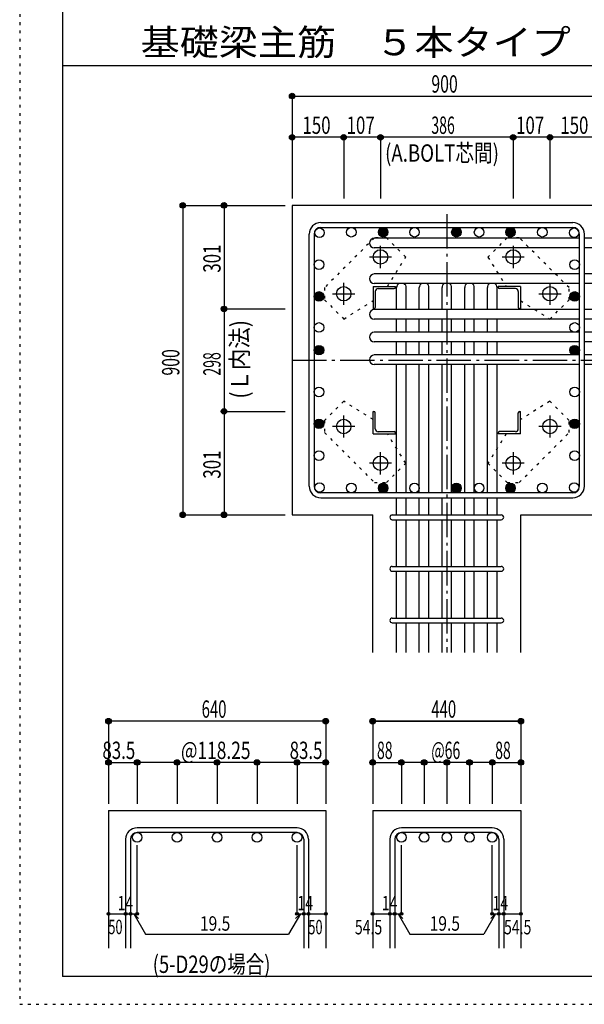
# Model space of a CAD drawing. Units: inches. Extents: x 469 to 41469, y 460 to 29260.
# Drawn here: x 469 to 8681, y 460 to 14778 of the extents above; entities that cross this region are included whole.
import ezdxf

# ---------------------------------------------------------------- set-up
doc = ezdxf.new("R2010")
doc.units = ezdxf.units.IN
doc.header["$LTSCALE"] = 100
doc.header["$MEASUREMENT"] = 0
for name, pattern in [('CENTER', [12, 5, -0.8, 0.4, -0.8, 5]), ('DIVIDE', [13.2, 5, -0.8, 0.4, -0.8, 0.4, -0.8, 5]), ('DOT', [1.6, 0.4, -0.8, 0.4]), ('HIDDEN', [8, 1, -2, 2, -2, 1])]:
    doc.linetypes.add(name, pattern=pattern)
for name, color, linetype in [('098', 7, 'Continuous'), ('099', 7, 'Continuous'), ('100', 7, 'Continuous'), ('101', 7, 'Continuous'), ('102', 7, 'Continuous'), ('103', 7, 'Continuous'), ('104', 7, 'Continuous'), ('106', 7, 'Continuous'), ('110', 7, 'Continuous'), ('241', 7, 'Continuous'), ('250', 7, 'Continuous')]:
    doc.layers.add(name, color=color, linetype=linetype)
doc.styles.add('DRACAD', font='txt', dxfattribs={"width": 0.85, "bigfont": 'extfont2'})

msp = doc.modelspace()

# ---------------------------------------------------------------- linework, layer by layer
at = {"layer": '098', "color": 2, "linetype": 'Continuous'}
for p, q in [((10931, 12077), (4431, 12077)), ((4431, 12077), (4431, 7577)), ((4431, 7577), (5603, 7577)), ((5603, 5577), (5603, 7577)), ((7758, 5577), (7758, 7577)), ((7758, 7577), (8931, 7577)), ((1760, 3277), (1760, 1277)), ((1760, 3277), (4920, 3277)), ((4920, 3277), (4920, 1277)), ((5603, 3277), (5603, 1277)), ((5603, 3277), (7758, 3277)), ((7758, 3277), (7758, 1277))]:
    msp.add_line(p, q, dxfattribs=at)
at = {"layer": '099', "color": 4, "linetype": 'CENTER'}
for p, q in [((5716, 11166), (5716, 11488)), ((7646, 11488), (7646, 11166)), ((5554, 11327), (5877, 11327)), ((7485, 11327), (7807, 11327)), ((5181, 10631), (5181, 10953)), ((8181, 10953), (8181, 10631)), ((5019, 10792), (5342, 10792)), ((8020, 10792), (8342, 10792)), ((5181, 8700), (5181, 9023)), ((8181, 9023), (8181, 8700)), ((5342, 8862), (5019, 8862)), ((8342, 8862), (8020, 8862)), ((5716, 8165), (5716, 8488)), ((7646, 8488), (7646, 8165)), ((5877, 8327), (5554, 8327)), ((7807, 8327), (7485, 8327))]:
    msp.add_line(p, q, dxfattribs=at)
at = {"layer": '099', "color": 4, "linetype": 'Continuous'}
for p, q in [((5611, 10897), (5936, 10897)), ((5611, 10897), (5611, 10572)), ((5936, 10897), (5936, 10887)), ((7751, 10897), (7426, 10897)), ((7426, 10887), (7426, 10897)), ((7751, 10897), (7751, 10572)), ((5641, 10824), (5641, 10592)), ((5683, 10867), (5916, 10867)), ((7678, 10867), (7446, 10867)), ((7721, 10824), (7721, 10592)), ((5621, 10572), (5611, 10572)), ((7751, 10572), (7741, 10572)), ((5611, 9082), (5621, 9082)), ((5611, 8757), (5611, 9082)), ((5641, 8829), (5641, 9062)), ((7721, 8829), (7721, 9062)), ((7741, 9082), (7751, 9082)), ((7751, 8757), (7751, 9082)), ((5611, 8757), (5936, 8757)), ((5683, 8787), (5916, 8787)), ((5936, 8767), (5936, 8757)), ((7426, 8757), (7426, 8767)), ((7751, 8757), (7426, 8757)), ((7678, 8787), (7446, 8787))]:
    msp.add_line(p, q, dxfattribs=at)
at = {"layer": '099', "color": 3, "linetype": 'Continuous'}
for centre in [(5716, 11327), (7646, 11327), (5181, 10792), (8181, 10792), (5181, 8862), (8181, 8862), (5716, 8327), (7646, 8327)]:
    msp.add_circle(centre, 105, dxfattribs=at)
at = {"layer": '099', "color": 4, "linetype": 'Continuous'}
for centre, radius, start, end in [((5916, 10887), 20, 270, 0), ((7446, 10887), 20, 180, 270), ((5683, 10824), 42.5, 90, 180), ((7678, 10824), 42.5, 0, 90), ((5621, 10592), 20, 270, 0), ((7741, 10592), 20, 180, 270), ((5621, 9062), 20, 0, 90), ((7741, 9062), 20, 90, 180), ((5683, 8829), 42.5, 180, 270), ((5916, 8767), 20, 0, 90), ((7446, 8767), 20, 90, 180), ((7678, 8829), 42.5, 270, 0)]:
    msp.add_arc(centre, radius, start, end, dxfattribs=at)
at = {"layer": '100', "color": 3, "linetype": 'Continuous'}
for centre in [(4829, 11679), (5292, 11687), (5755, 11687), (6211, 11687), (6821, 11687), (7151, 11687), (7607, 11687), (8070, 11687), (8533, 11679), (4821, 11216), (8541, 11216), (4821, 10753), (8541, 10753), (4821, 10302), (8541, 10302), (4821, 9972), (8541, 9972), (4821, 9364), (8541, 9364), (4821, 8901), (8541, 8901), (4821, 8438), (8541, 8438), (4829, 7975), (5292, 7967), (5755, 7967), (6211, 7967), (6821, 7967), (7151, 7967), (7607, 7967), (8070, 7967), (8533, 7975)]:
    msp.add_circle(centre, 70, dxfattribs=at)
at = {"layer": '100', "color": 4, "linetype": 'Continuous'}
for centre, radius in [((5755, 11687), 70), ((5755, 11687), 63), ((5755, 11687), 56), ((6821, 11687), 70), ((6821, 11687), 63), ((6821, 11687), 56), ((7607, 11687), 70), ((7607, 11687), 63), ((7607, 11687), 56), ((5755, 11687), 49), ((5755, 11687), 42), ((5755, 11687), 35), ((5755, 11687), 28), ((5755, 11687), 21), ((5755, 11687), 14), ((5755, 11687), 7), ((6821, 11687), 49), ((6821, 11687), 42), ((6821, 11687), 35), ((6821, 11687), 28), ((6821, 11687), 21), ((6821, 11687), 14), ((6821, 11687), 7), ((7607, 11687), 49), ((7607, 11687), 42), ((7607, 11687), 35), ((7607, 11687), 28), ((7607, 11687), 21), ((7607, 11687), 14), ((7607, 11687), 7), ((4821, 10753), 70), ((4821, 10753), 63), ((4821, 10753), 56), ((4821, 10753), 49), ((4821, 10753), 42), ((4821, 10753), 35), ((4821, 10753), 28), ((4821, 10753), 21), ((4821, 10753), 14), ((4821, 10753), 7), ((8541, 10753), 70), ((8541, 10753), 63), ((8541, 10753), 56), ((8541, 10753), 49), ((8541, 10753), 42), ((8541, 10753), 35), ((8541, 10753), 28), ((8541, 10753), 21), ((8541, 10753), 14), ((8541, 10753), 7), ((4821, 9972), 70), ((4821, 9972), 63), ((4821, 9972), 56), ((8541, 9972), 70), ((8541, 9972), 63), ((8541, 9972), 56), ((4821, 9972), 49), ((4821, 9972), 42), ((4821, 9972), 35), ((4821, 9972), 28), ((4821, 9972), 21), ((4821, 9972), 14), ((4821, 9972), 7), ((8541, 9972), 49), ((8541, 9972), 42), ((8541, 9972), 35), ((8541, 9972), 28), ((8541, 9972), 21), ((8541, 9972), 14), ((8541, 9972), 7), ((4821, 8901), 70), ((4821, 8901), 63), ((4821, 8901), 56), ((4821, 8901), 49), ((4821, 8901), 42), ((4821, 8901), 35), ((4821, 8901), 28), ((4821, 8901), 21), ((4821, 8901), 14), ((4821, 8901), 7), ((8541, 8901), 70), ((8541, 8901), 63), ((8541, 8901), 56), ((8541, 8901), 49), ((8541, 8901), 42), ((8541, 8901), 35), ((8541, 8901), 28), ((8541, 8901), 21), ((8541, 8901), 14), ((8541, 8901), 7), ((5755, 7967), 70), ((5755, 7967), 63), ((5755, 7967), 56), ((6821, 7967), 70), ((6821, 7967), 63), ((6821, 7967), 56), ((7607, 7967), 70), ((7607, 7967), 63), ((7607, 7967), 56), ((5755, 7967), 49), ((5755, 7967), 42), ((5755, 7967), 35), ((5755, 7967), 28), ((5755, 7967), 21), ((5755, 7967), 14), ((5755, 7967), 7), ((6821, 7967), 49), ((6821, 7967), 42), ((6821, 7967), 35), ((6821, 7967), 28), ((6821, 7967), 21), ((6821, 7967), 14), ((6821, 7967), 7), ((7607, 7967), 49), ((7607, 7967), 42), ((7607, 7967), 35), ((7607, 7967), 28), ((7607, 7967), 21), ((7607, 7967), 14), ((7607, 7967), 7)]:
    msp.add_circle(centre, radius, dxfattribs=at)
at = {"layer": '101', "color": 7, "linetype": 'Continuous'}
for p, q in [((4848, 11827), (8513, 11827)), ((4848, 11757), (8513, 11757)), ((4681, 7994), (4681, 11659)), ((4751, 11659), (4751, 7994)), ((8611, 7994), (8611, 11659)), ((8681, 7994), (8681, 11659)), ((8513, 7897), (4848, 7897)), ((4848, 7827), (8513, 7827))]:
    msp.add_line(p, q, dxfattribs=at)
for centre, radius, start, end in [((4848, 11659), 168, 90, 180), ((4848, 11659), 97.5, 90, 180), ((8513, 11659), 168, 0, 90), ((8513, 11659), 97.5, 0, 90), ((4848, 7994), 168, 180, 270), ((4848, 7994), 97.5, 180, 270), ((8513, 7994), 168, 270, 0), ((8513, 7994), 97.5, 270, 0)]:
    msp.add_arc(centre, radius, start, end, dxfattribs=at)
at = {"layer": '102', "color": 7, "linetype": 'Continuous'}
for p, q in [((8611, 11599), (5626, 11599)), ((8931, 11599), (8681, 11599)), ((8611, 11459), (5626, 11459)), ((8931, 11459), (8681, 11459)), ((8611, 11080), (5626, 11080)), ((8931, 11080), (8681, 11080)), ((8611, 10940), (5626, 10940)), ((5951, 10562), (5951, 10882)), ((6091, 10562), (6091, 10882)), ((6281, 10562), (6281, 10882)), ((6421, 10562), (6421, 10882)), ((6611, 10562), (6611, 10882)), ((6751, 10562), (6751, 10882)), ((6941, 10562), (6941, 10882)), ((7081, 10562), (7081, 10882)), ((7271, 10562), (7271, 10882)), ((7411, 10562), (7411, 10882)), ((8931, 10940), (8681, 10940)), ((8611, 10562), (5626, 10562)), ((8931, 10562), (8681, 10562)), ((8611, 10422), (5626, 10422)), ((5951, 10232), (5951, 10422)), ((6091, 10232), (6091, 10422)), ((6281, 10232), (6281, 10422)), ((6421, 10232), (6421, 10422)), ((6611, 10232), (6611, 10422)), ((6751, 10232), (6751, 10422)), ((6941, 10232), (6941, 10422)), ((7081, 10232), (7081, 10422)), ((7271, 10232), (7271, 10422)), ((7411, 10232), (7411, 10422)), ((8931, 10422), (8681, 10422)), ((8611, 10232), (5626, 10232)), ((8931, 10232), (8681, 10232)), ((8611, 10092), (5626, 10092)), ((5951, 9902), (5951, 10092)), ((6091, 9902), (6091, 10092)), ((6281, 9902), (6281, 10092)), ((6421, 9902), (6421, 10092)), ((6611, 9902), (6611, 10092)), ((6751, 9902), (6751, 10092)), ((6941, 9902), (6941, 10092)), ((7081, 9902), (7081, 10092)), ((7271, 9902), (7271, 10092)), ((7411, 9902), (7411, 10092)), ((8931, 10092), (8681, 10092)), ((8611, 9902), (5626, 9902)), ((8931, 9902), (8681, 9902)), ((8611, 9762), (5626, 9762)), ((5951, 7897), (5951, 9762)), ((6091, 7897), (6091, 9762)), ((6281, 7897), (6281, 9762)), ((6421, 7897), (6421, 9762)), ((6611, 7897), (6611, 9762)), ((6751, 7897), (6751, 9762)), ((6941, 7897), (6941, 9762)), ((7081, 7897), (7081, 9762)), ((7271, 7897), (7271, 9762)), ((7411, 7897), (7411, 9762)), ((8931, 9762), (8681, 9762)), ((5951, 7577), (5951, 7827)), ((6091, 7577), (6091, 7827)), ((6281, 7577), (6281, 7827)), ((6421, 7577), (6421, 7827)), ((6611, 7577), (6611, 7827)), ((6751, 7577), (6751, 7827)), ((6941, 7577), (6941, 7827)), ((7081, 7577), (7081, 7827)), ((7271, 7577), (7271, 7827)), ((7411, 7577), (7411, 7827)), ((5951, 6827), (5951, 7507)), ((6091, 6827), (6091, 7507)), ((6281, 6827), (6281, 7507)), ((6421, 6827), (6421, 7507)), ((6611, 6827), (6611, 7507)), ((6751, 6827), (6751, 7507)), ((6941, 6827), (6941, 7507)), ((7081, 6827), (7081, 7507)), ((7271, 6827), (7271, 7507)), ((7411, 6827), (7411, 7507)), ((5951, 6077), (5951, 6757)), ((6091, 6077), (6091, 6757)), ((6281, 6077), (6281, 6757)), ((6421, 6077), (6421, 6757)), ((6611, 6077), (6611, 6757)), ((6751, 6077), (6751, 6757)), ((6941, 6077), (6941, 6757)), ((7081, 6077), (7081, 6757)), ((7271, 6077), (7271, 6757)), ((7411, 6077), (7411, 6757)), ((5951, 5577), (5951, 6007)), ((6091, 5577), (6091, 6007)), ((6281, 5577), (6281, 6007)), ((6421, 5577), (6421, 6007)), ((6611, 5577), (6611, 6007)), ((6751, 5577), (6751, 6007)), ((6941, 5577), (6941, 6007)), ((7081, 5577), (7081, 6007)), ((7271, 5577), (7271, 6007)), ((7411, 5577), (7411, 6007))]:
    msp.add_line(p, q, dxfattribs=at)
at = {"layer": '102', "color": 3, "linetype": 'Continuous'}
for centre in [(2177, 2887), (2758, 2887), (3340, 2887), (3921, 2887), (4502, 2887), (6021, 2887), (6351, 2887), (6681, 2887), (7011, 2887), (7341, 2887)]:
    msp.add_circle(centre, 70, dxfattribs=at)
at = {"layer": '102', "color": 7, "linetype": 'Continuous'}
for centre, start, end in [((5626, 11529), 90, 270), ((5626, 11010), 90, 270), ((6021, 10882), 123.3504, 180), ((6021, 10882), 0, 56.6496), ((6351, 10882), 123.3504, 180), ((6351, 10882), 0, 56.6496), ((6681, 10882), 123.3504, 180), ((6681, 10882), 0, 56.6496), ((7011, 10882), 123.3504, 180), ((7011, 10882), 0, 56.6496), ((7341, 10882), 123.3504, 180), ((7341, 10882), 0, 56.6496), ((5626, 10492), 90, 270), ((5626, 10162), 90, 270), ((5626, 9832), 90, 270)]:
    msp.add_arc(centre, 70, start, end, dxfattribs=at)
at = {"layer": '103', "color": 7, "linetype": 'Continuous'}
for p, q in [((5888, 7577), (7473, 7577)), ((5888, 7507), (7473, 7507)), ((5888, 6827), (7473, 6827)), ((5888, 6757), (7473, 6757)), ((5888, 6077), (7473, 6077)), ((5888, 6007), (7473, 6007)), ((4502, 3027), (2177, 3027)), ((7341, 3027), (6021, 3027)), ((4502, 2957), (2177, 2957)), ((7341, 2957), (6021, 2957)), ((2010, 2859), (2010, 1277)), ((2080, 2859), (2080, 1277)), ((4600, 2859), (4600, 1277)), ((4670, 2859), (4670, 1277)), ((5853, 2859), (5853, 1277)), ((5923, 2859), (5923, 1277)), ((7438, 2859), (7438, 1277)), ((7508, 2859), (7508, 1277))]:
    msp.add_line(p, q, dxfattribs=at)
for centre, radius, start, end in [((5888, 7542), 35, 90, 270), ((5888, 7542), 35, 90, 270), ((5888, 7542), 35, 90, 270), ((5888, 7542), 35, 90, 270), ((7473, 7542), 35, 270, 90), ((7473, 7542), 35, 270, 90), ((7473, 7542), 35, 270, 90), ((7473, 7542), 35, 270, 90), ((5888, 6792), 35, 90, 270), ((7473, 6792), 35, 270, 90), ((5888, 6042), 35, 90, 270), ((7473, 6042), 35, 270, 90), ((2177, 2859), 168, 90, 180), ((4502, 2859), 168, 0, 90), ((6021, 2859), 168, 90, 180), ((7341, 2859), 168, 0, 90), ((2177, 2859), 97.5, 90, 180), ((4502, 2859), 97.5, 0, 90), ((6021, 2859), 97.5, 90, 180), ((7341, 2859), 97.5, 0, 90)]:
    msp.add_arc(centre, radius, start, end, dxfattribs=at)
at = {"layer": '106', "color": 4, "linetype": 'DOT'}
for p, q in [((5627, 11605), (4902, 10881)), ((5804, 11605), (5627, 11605)), ((6083, 11326), (5804, 11605)), ((7558, 11606), (7279, 11326)), ((7735, 11606), (7558, 11606)), ((8459, 10881), (7735, 11606)), ((5816, 10897), (6083, 11326)), ((7279, 11326), (7546, 10897)), ((4902, 10881), (4902, 10704)), ((8459, 10704), (8459, 10881)), ((4902, 10704), (5181, 10425)), ((5181, 10425), (5611, 10692)), ((7751, 10692), (8180, 10425)), ((8180, 10425), (8459, 10704)), ((5181, 9229), (4902, 8950)), ((5611, 8962), (5181, 9229)), ((8180, 9229), (7751, 8962)), ((8460, 8950), (8180, 9229)), ((4902, 8950), (4902, 8773)), ((8460, 8773), (8460, 8950)), ((4902, 8773), (5627, 8048)), ((6083, 8327), (5816, 8757)), ((7546, 8757), (7279, 8327)), ((7735, 8048), (8460, 8773)), ((5804, 8048), (6083, 8327)), ((7279, 8327), (7558, 8048)), ((5627, 8048), (5804, 8048)), ((7558, 8048), (7735, 8048))]:
    msp.add_line(p, q, dxfattribs=at)
at = {"layer": '110', "color": 4, "linetype": 'Continuous'}
for p, q in [((4431, 13667), (4431, 13067)), ((4431, 13667), (8931, 13667)), ((4431, 13667), (4431, 13067)), ((4431, 13067), (4431, 12177)), ((4431, 13067), (4431, 12177)), ((4431, 13067), (4431, 12177)), ((5181, 13067), (4431, 13067)), ((4431, 13067), (4431, 12177)), ((5716, 13067), (5181, 13067)), ((5181, 13067), (5181, 12177)), ((7646, 13067), (5716, 13067)), ((5716, 13067), (5716, 12177)), ((8181, 13067), (7646, 13067)), ((7646, 13067), (7646, 12177)), ((8931, 13067), (8181, 13067)), ((8181, 13067), (8181, 12177)), ((2841, 12077), (3441, 12077)), ((2841, 12077), (2841, 7577)), ((2841, 12077), (3441, 12077)), ((3441, 12077), (4331, 12077)), ((3441, 12077), (3441, 10572)), ((3441, 12077), (4331, 12077)), ((3441, 10572), (4331, 10572)), ((3441, 10572), (3441, 9082)), ((3441, 9082), (4331, 9082)), ((3441, 9082), (3441, 7577)), ((2841, 7577), (3441, 7577)), ((3441, 7577), (4331, 7577)), ((4920, 4577), (1760, 4577)), ((1760, 4577), (1760, 3977)), ((4920, 4577), (1760, 4577)), ((4920, 4577), (4920, 3977)), ((4920, 4577), (4920, 3977)), ((7758, 4577), (5603, 4577)), ((5603, 4577), (5603, 3977)), ((5603, 4577), (7758, 4577)), ((7758, 4577), (7758, 3977)), ((7758, 4577), (7758, 3977)), ((1760, 3977), (1760, 3377)), ((1760, 3977), (2177, 3977)), ((3175, 3977), (2177, 3977)), ((2177, 3977), (2177, 3377)), ((2758, 3977), (2758, 3377)), ((3505, 3977), (3175, 3977)), ((3340, 3977), (3340, 3377)), ((4502, 3977), (3505, 3977)), ((3921, 3977), (3921, 3377)), ((4502, 3977), (4502, 3377)), ((4502, 3977), (4920, 3977)), ((4920, 3977), (4920, 3377)), ((4920, 3977), (4920, 3377)), ((5603, 3977), (6021, 3977)), ((5603, 3977), (5603, 3377)), ((6021, 3977), (6021, 3377)), ((6516, 3977), (6021, 3977)), ((6351, 3977), (6351, 3377)), ((6846, 3977), (6516, 3977)), ((6681, 3977), (6681, 3377)), ((7341, 3977), (6846, 3977)), ((7011, 3977), (7011, 3377)), ((7341, 3977), (7341, 3377)), ((7341, 3977), (7758, 3977)), ((7758, 3977), (7758, 3377)), ((7758, 3977), (7758, 3377)), ((2177, 1777), (2177, 2773)), ((4502, 1777), (4502, 2773)), ((6021, 1777), (6021, 2773)), ((7341, 1777), (7341, 2773)), ((1760, 1777), (2010, 1777)), ((2010, 1777), (2177, 1777)), ((2128, 1777), (2300, 1480)), ((2128, 1777), (2199, 1706)), ((4551, 1777), (4380, 1480)), ((4551, 1777), (4480, 1706)), ((4502, 1777), (4920, 1777)), ((4600, 1777), (4670, 1777)), ((5603, 1777), (5853, 1777)), ((5853, 1777), (6021, 1777)), ((5972, 1777), (6043, 1706)), ((5972, 1777), (6143, 1480)), ((7389, 1777), (7218, 1480)), ((7389, 1777), (7319, 1706)), ((7341, 1777), (7758, 1777)), ((7438, 1777), (7508, 1777)), ((2300, 1480), (4380, 1480)), ((6143, 1480), (7218, 1480))]:
    msp.add_line(p, q, dxfattribs=at)
at = {"layer": '110', "color": 4, "linetype": 'CENTER'}
for p, q in [((6681, 11952), (6681, 5577)), ((4431, 9827), (8931, 9827))]:
    msp.add_line(p, q, dxfattribs=at)
at = {"layer": '110', "color": 4, "linetype": 'Continuous'}
for centre, radius in [((4431, 13667), 40), ((4431, 13667), 36), ((4431, 13667), 32), ((4431, 13667), 28), ((4431, 13667), 24), ((4431, 13667), 20), ((4431, 13667), 16), ((4431, 13667), 12), ((4431, 13667), 8), ((4431, 13667), 4), ((4431, 13067), 40), ((4431, 13067), 36), ((4431, 13067), 32), ((4431, 13067), 28), ((4431, 13067), 24), ((4431, 13067), 20), ((4431, 13067), 16), ((4431, 13067), 12), ((4431, 13067), 8), ((4431, 13067), 4), ((5181, 13067), 40), ((5181, 13067), 36), ((5181, 13067), 32), ((5181, 13067), 28), ((5181, 13067), 24), ((5181, 13067), 20), ((5181, 13067), 16), ((5181, 13067), 12), ((5181, 13067), 8), ((5181, 13067), 4), ((5716, 13067), 40), ((5716, 13067), 36), ((5716, 13067), 32), ((5716, 13067), 28), ((5716, 13067), 24), ((5716, 13067), 20), ((5716, 13067), 16), ((5716, 13067), 12), ((5716, 13067), 8), ((5716, 13067), 4), ((7646, 13067), 40), ((7646, 13067), 36), ((7646, 13067), 32), ((7646, 13067), 28), ((7646, 13067), 24), ((7646, 13067), 20), ((7646, 13067), 16), ((7646, 13067), 12), ((7646, 13067), 8), ((7646, 13067), 4), ((8181, 13067), 40), ((8181, 13067), 36), ((8181, 13067), 32), ((8181, 13067), 28), ((8181, 13067), 24), ((8181, 13067), 20), ((8181, 13067), 16), ((8181, 13067), 12), ((8181, 13067), 8), ((8181, 13067), 4), ((2841, 12077), 40), ((2841, 12077), 36), ((2841, 12077), 32), ((2841, 12077), 28), ((2841, 12077), 24), ((2841, 12077), 20), ((2841, 12077), 16), ((2841, 12077), 12), ((2841, 12077), 8), ((2841, 12077), 4), ((3441, 12077), 40), ((3441, 12077), 36), ((3441, 12077), 32), ((3441, 12077), 28), ((3441, 12077), 24), ((3441, 12077), 20), ((3441, 12077), 16), ((3441, 12077), 12), ((3441, 12077), 8), ((3441, 12077), 4), ((3441, 10572), 40), ((3441, 10572), 36), ((3441, 10572), 32), ((3441, 10572), 28), ((3441, 10572), 24), ((3441, 10572), 20), ((3441, 10572), 16), ((3441, 10572), 12), ((3441, 10572), 8), ((3441, 10572), 4), ((3441, 9082), 40), ((3441, 9082), 36), ((3441, 9082), 32), ((3441, 9082), 28), ((3441, 9082), 24), ((3441, 9082), 20), ((3441, 9082), 16), ((3441, 9082), 12), ((3441, 9082), 8), ((3441, 9082), 4), ((2841, 7577), 40), ((2841, 7577), 36), ((2841, 7577), 32), ((2841, 7577), 28), ((2841, 7577), 24), ((2841, 7577), 20), ((2841, 7577), 16), ((2841, 7577), 12), ((3441, 7577), 40), ((3441, 7577), 36), ((3441, 7577), 32), ((3441, 7577), 28), ((3441, 7577), 24), ((3441, 7577), 20), ((3441, 7577), 16), ((3441, 7577), 12), ((2841, 7577), 8), ((2841, 7577), 4), ((3441, 7577), 8), ((3441, 7577), 4), ((1760, 4577), 40), ((1760, 4577), 36), ((1760, 4577), 32), ((1760, 4577), 28), ((1760, 4577), 24), ((1760, 4577), 20), ((1760, 4577), 16), ((1760, 4577), 12), ((1760, 4577), 8), ((4920, 4577), 40), ((4920, 4577), 36), ((4920, 4577), 32), ((4920, 4577), 28), ((4920, 4577), 24), ((4920, 4577), 20), ((4920, 4577), 16), ((4920, 4577), 12), ((4920, 4577), 8), ((5603, 4577), 40), ((5603, 4577), 36), ((5603, 4577), 32), ((5603, 4577), 28), ((5603, 4577), 24), ((5603, 4577), 20), ((5603, 4577), 16), ((5603, 4577), 12), ((5603, 4577), 8), ((7758, 4577), 40), ((7758, 4577), 36), ((7758, 4577), 32), ((7758, 4577), 28), ((7758, 4577), 24), ((7758, 4577), 20), ((7758, 4577), 16), ((7758, 4577), 12), ((7758, 4577), 8), ((1760, 4577), 4), ((4920, 4577), 4), ((5603, 4577), 4), ((7758, 4577), 4), ((1760, 3977), 40), ((1760, 3977), 36), ((2177, 3977), 40), ((2177, 3977), 36), ((2758, 3977), 40), ((2758, 3977), 36), ((3340, 3977), 40), ((3340, 3977), 36), ((3921, 3977), 40), ((3921, 3977), 36), ((4502, 3977), 40), ((4502, 3977), 36), ((4920, 3977), 40), ((4920, 3977), 36), ((5603, 3977), 40), ((5603, 3977), 36), ((6021, 3977), 40), ((6021, 3977), 36), ((6351, 3977), 40), ((6351, 3977), 36), ((6681, 3977), 40), ((6681, 3977), 36), ((7011, 3977), 40), ((7011, 3977), 36), ((7341, 3977), 40), ((7341, 3977), 36), ((7758, 3977), 40), ((7758, 3977), 36), ((1760, 3977), 32), ((1760, 3977), 28), ((1760, 3977), 24), ((1760, 3977), 20), ((1760, 3977), 16), ((1760, 3977), 12), ((1760, 3977), 8), ((1760, 3977), 4), ((2177, 3977), 32), ((2177, 3977), 28), ((2177, 3977), 24), ((2177, 3977), 20), ((2177, 3977), 16), ((2177, 3977), 12), ((2177, 3977), 8), ((2177, 3977), 4), ((2758, 3977), 32), ((2758, 3977), 28), ((2758, 3977), 24), ((2758, 3977), 20), ((2758, 3977), 16), ((2758, 3977), 12), ((2758, 3977), 8), ((2758, 3977), 4), ((3340, 3977), 32), ((3340, 3977), 28), ((3340, 3977), 24), ((3340, 3977), 20), ((3340, 3977), 16), ((3340, 3977), 12), ((3340, 3977), 8), ((3340, 3977), 4), ((3921, 3977), 32), ((3921, 3977), 28), ((3921, 3977), 24), ((3921, 3977), 20), ((3921, 3977), 16), ((3921, 3977), 12), ((3921, 3977), 8), ((3921, 3977), 4), ((4502, 3977), 32), ((4502, 3977), 28), ((4502, 3977), 24), ((4502, 3977), 20), ((4502, 3977), 16), ((4502, 3977), 12), ((4502, 3977), 8), ((4502, 3977), 4), ((4920, 3977), 32), ((4920, 3977), 28), ((4920, 3977), 24), ((4920, 3977), 20), ((4920, 3977), 16), ((4920, 3977), 12), ((4920, 3977), 8), ((4920, 3977), 4), ((5603, 3977), 32), ((5603, 3977), 28), ((5603, 3977), 24), ((5603, 3977), 20), ((5603, 3977), 16), ((5603, 3977), 12), ((5603, 3977), 8), ((5603, 3977), 4), ((6021, 3977), 32), ((6021, 3977), 28), ((6021, 3977), 24), ((6021, 3977), 20), ((6021, 3977), 16), ((6021, 3977), 12), ((6021, 3977), 8), ((6021, 3977), 4), ((6351, 3977), 32), ((6351, 3977), 28), ((6351, 3977), 24), ((6351, 3977), 20), ((6351, 3977), 16), ((6351, 3977), 12), ((6351, 3977), 8), ((6351, 3977), 4), ((6681, 3977), 32), ((6681, 3977), 28), ((6681, 3977), 24), ((6681, 3977), 20), ((6681, 3977), 16), ((6681, 3977), 12), ((6681, 3977), 8), ((6681, 3977), 4), ((7011, 3977), 32), ((7011, 3977), 28), ((7011, 3977), 24), ((7011, 3977), 20), ((7011, 3977), 16), ((7011, 3977), 12), ((7011, 3977), 8), ((7011, 3977), 4), ((7341, 3977), 32), ((7341, 3977), 28), ((7341, 3977), 24), ((7341, 3977), 20), ((7341, 3977), 16), ((7341, 3977), 12), ((7341, 3977), 8), ((7341, 3977), 4), ((7758, 3977), 32), ((7758, 3977), 28), ((7758, 3977), 24), ((7758, 3977), 20), ((7758, 3977), 16), ((7758, 3977), 12), ((7758, 3977), 8), ((7758, 3977), 4), ((1760, 1777), 20), ((1760, 1777), 18), ((1760, 1777), 16), ((1760, 1777), 14), ((1760, 1777), 12), ((1760, 1777), 10), ((1760, 1777), 8), ((1760, 1777), 6), ((1760, 1777), 4), ((1760, 1777), 2), ((2010, 1777), 20), ((2010, 1777), 18), ((2010, 1777), 16), ((2010, 1777), 14), ((2010, 1777), 12), ((2010, 1777), 10), ((2010, 1777), 8), ((2010, 1777), 6), ((2010, 1777), 4), ((2010, 1777), 2), ((2080, 1777), 20), ((2080, 1777), 18), ((2080, 1777), 16), ((2080, 1777), 14), ((2080, 1777), 12), ((2080, 1777), 10), ((2080, 1777), 8), ((2080, 1777), 6), ((2080, 1777), 4), ((2080, 1777), 2), ((2177, 1777), 20), ((2177, 1777), 18), ((2177, 1777), 16), ((2177, 1777), 14), ((2177, 1777), 12), ((2177, 1777), 10), ((2177, 1777), 8), ((2177, 1777), 6), ((2177, 1777), 4), ((2177, 1777), 2), ((4502, 1777), 20), ((4502, 1777), 18), ((4502, 1777), 16), ((4502, 1777), 14), ((4502, 1777), 12), ((4502, 1777), 10), ((4502, 1777), 8), ((4502, 1777), 6), ((4502, 1777), 4), ((4502, 1777), 2), ((4600, 1777), 20), ((4600, 1777), 18), ((4600, 1777), 16), ((4600, 1777), 14), ((4600, 1777), 12), ((4600, 1777), 10), ((4600, 1777), 8), ((4600, 1777), 6), ((4600, 1777), 4), ((4600, 1777), 2), ((4670, 1777), 20), ((4670, 1777), 18), ((4670, 1777), 16), ((4670, 1777), 14), ((4670, 1777), 12), ((4670, 1777), 10), ((4670, 1777), 8), ((4670, 1777), 6), ((4670, 1777), 4), ((4670, 1777), 2), ((4920, 1777), 20), ((4920, 1777), 18), ((4920, 1777), 16), ((4920, 1777), 14), ((4920, 1777), 12), ((4920, 1777), 10), ((4920, 1777), 8), ((4920, 1777), 6), ((4920, 1777), 4), ((4920, 1777), 2), ((5603, 1777), 20), ((5603, 1777), 18), ((5603, 1777), 16), ((5603, 1777), 14), ((5603, 1777), 12), ((5603, 1777), 10), ((5603, 1777), 8), ((5603, 1777), 6), ((5603, 1777), 4), ((5603, 1777), 2), ((5853, 1777), 20), ((5853, 1777), 18), ((5853, 1777), 16), ((5853, 1777), 14), ((5853, 1777), 12), ((5853, 1777), 10), ((5853, 1777), 8), ((5853, 1777), 6), ((5853, 1777), 4), ((5853, 1777), 2), ((5923, 1777), 20), ((5923, 1777), 18), ((5923, 1777), 16), ((5923, 1777), 14), ((5923, 1777), 12), ((5923, 1777), 10), ((5923, 1777), 8), ((5923, 1777), 6), ((5923, 1777), 4), ((5923, 1777), 2), ((6021, 1777), 20), ((6021, 1777), 18), ((6021, 1777), 16), ((6021, 1777), 14), ((6021, 1777), 12), ((6021, 1777), 10), ((6021, 1777), 8), ((6021, 1777), 6), ((6021, 1777), 4), ((6021, 1777), 2), ((7341, 1777), 20), ((7341, 1777), 18), ((7341, 1777), 16), ((7341, 1777), 14), ((7341, 1777), 12), ((7341, 1777), 10), ((7341, 1777), 8), ((7341, 1777), 6), ((7341, 1777), 4), ((7341, 1777), 2), ((7438, 1777), 20), ((7438, 1777), 18), ((7438, 1777), 16), ((7438, 1777), 14), ((7438, 1777), 12), ((7438, 1777), 10), ((7438, 1777), 8), ((7438, 1777), 6), ((7438, 1777), 4), ((7438, 1777), 2), ((7508, 1777), 20), ((7508, 1777), 18), ((7508, 1777), 16), ((7508, 1777), 14), ((7508, 1777), 12), ((7508, 1777), 10), ((7508, 1777), 8), ((7508, 1777), 6), ((7508, 1777), 4), ((7508, 1777), 2), ((7758, 1777), 20), ((7758, 1777), 18), ((7758, 1777), 16), ((7758, 1777), 14), ((7758, 1777), 12), ((7758, 1777), 10), ((7758, 1777), 8), ((7758, 1777), 6), ((7758, 1777), 4), ((7758, 1777), 2)]:
    msp.add_circle(centre, radius, dxfattribs=at)
at = {"layer": '110', "color": 7, "linetype": 'Continuous'}
for p in [(4431, 13667), (4431, 13667), (4431, 13667), (4431, 13667), (4431, 13667), (4431, 13667), (4431, 13667), (4431, 13667), (4431, 13667), (4431, 13667), (4431, 13667), (4431, 13667), (4431, 13667), (4431, 13667), (4431, 13667), (4431, 13067), (4431, 13067), (4431, 13067), (4431, 13067), (4431, 13067), (4431, 13067), (4431, 13067), (4431, 13067), (4431, 13067), (4431, 13067), (4431, 13067), (4431, 13067), (4431, 13067), (4431, 13067), (4431, 13067), (5181, 13067), (5181, 13067), (5181, 13067), (5181, 13067), (5181, 13067), (5181, 13067), (5181, 13067), (5181, 13067), (5181, 13067), (5181, 13067), (5181, 13067), (5181, 13067), (5181, 13067), (5181, 13067), (5181, 13067), (5716, 13067), (5716, 13067), (5716, 13067), (5716, 13067), (5716, 13067), (5716, 13067), (5716, 13067), (5716, 13067), (5716, 13067), (5716, 13067), (5716, 13067), (5716, 13067), (5716, 13067), (5716, 13067), (5716, 13067), (7646, 13067), (7646, 13067), (7646, 13067), (7646, 13067), (7646, 13067), (7646, 13067), (7646, 13067), (7646, 13067), (7646, 13067), (7646, 13067), (7646, 13067), (7646, 13067), (7646, 13067), (7646, 13067), (7646, 13067), (8181, 13067), (8181, 13067), (8181, 13067), (8181, 13067), (8181, 13067), (8181, 13067), (8181, 13067), (8181, 13067), (8181, 13067), (8181, 13067), (8181, 13067), (8181, 13067), (8181, 13067), (8181, 13067), (8181, 13067), (2841, 12077), (2841, 12077), (2841, 12077), (2841, 12077), (2841, 12077), (2841, 12077), (2841, 12077), (2841, 12077), (2841, 12077), (2841, 12077), (2841, 12077), (2841, 12077), (2841, 12077), (2841, 12077), (2841, 12077), (3441, 12077), (3441, 12077), (3441, 12077), (3441, 12077), (3441, 12077), (3441, 12077), (3441, 12077), (3441, 12077), (3441, 12077), (3441, 12077), (3441, 12077), (3441, 12077), (3441, 12077), (3441, 12077), (3441, 12077), (3441, 10572), (3441, 10572), (3441, 10572), (3441, 10572), (3441, 10572), (3441, 10572), (3441, 10572), (3441, 10572), (3441, 10572), (3441, 10572), (3441, 10572), (3441, 10572), (3441, 10572), (3441, 10572), (3441, 10572), (3441, 9082), (3441, 9082), (3441, 9082), (3441, 9082), (3441, 9082), (3441, 9082), (3441, 9082), (3441, 9082), (3441, 9082), (3441, 9082), (3441, 9082), (3441, 9082), (3441, 9082), (3441, 9082), (3441, 9082), (2841, 7577), (2841, 7577), (2841, 7577), (2841, 7577), (2841, 7577), (2841, 7577), (2841, 7577), (2841, 7577), (2841, 7577), (2841, 7577), (2841, 7577), (2841, 7577), (2841, 7577), (2841, 7577), (2841, 7577), (3441, 7577), (3441, 7577), (3441, 7577), (3441, 7577), (3441, 7577), (3441, 7577), (3441, 7577), (3441, 7577), (3441, 7577), (3441, 7577), (3441, 7577), (3441, 7577), (3441, 7577), (3441, 7577), (3441, 7577), (1760, 4577), (1760, 4577), (1760, 4577), (1760, 4577), (1760, 4577), (1760, 4577), (1760, 4577), (1760, 4577), (1760, 4577), (1760, 4577), (1760, 4577), (1760, 4577), (1760, 4577), (1760, 4577), (1760, 4577), (1760, 4577), (1760, 4577), (1760, 4577), (1760, 4577), (1760, 4577), (1760, 4577), (1760, 4577), (4920, 4577), (4920, 4577), (4920, 4577), (4920, 4577), (4920, 4577), (4920, 4577), (4920, 4577), (4920, 4577), (4920, 4577), (4920, 4577), (4920, 4577), (4920, 4577), (4920, 4577), (4920, 4577), (4920, 4577), (4920, 4577), (4920, 4577), (4920, 4577), (4920, 4577), (4920, 4577), (4920, 4577), (4920, 4577), (5603, 4577), (5603, 4577), (5603, 4577), (5603, 4577), (5603, 4577), (5603, 4577), (5603, 4577), (5603, 4577), (5603, 4577), (5603, 4577), (5603, 4577), (5603, 4577), (5603, 4577), (5603, 4577), (5603, 4577), (5603, 4577), (5603, 4577), (5603, 4577), (5603, 4577), (5603, 4577), (5603, 4577), (7758, 4577), (7758, 4577), (7758, 4577), (7758, 4577), (7758, 4577), (7758, 4577), (7758, 4577), (7758, 4577), (7758, 4577), (7758, 4577), (7758, 4577), (7758, 4577), (7758, 4577), (7758, 4577), (7758, 4577), (7758, 4577), (7758, 4577), (7758, 4577), (7758, 4577), (7758, 4577), (7758, 4577), (1760, 3977), (1760, 3977), (1760, 3977), (1760, 3977), (1760, 3977), (1760, 3977), (1760, 3977), (1760, 3977), (1760, 3977), (1760, 3977), (1760, 3977), (1760, 3977), (1760, 3977), (1760, 3977), (1760, 3977), (2177, 3977), (2177, 3977), (2177, 3977), (2177, 3977), (2177, 3977), (2177, 3977), (2177, 3977), (2177, 3977), (2177, 3977), (2177, 3977), (2177, 3977), (2177, 3977), (2177, 3977), (2177, 3977), (2177, 3977), (2177, 3977), (2758, 3977), (2758, 3977), (2758, 3977), (2758, 3977), (2758, 3977), (2758, 3977), (2758, 3977), (2758, 3977), (2758, 3977), (2758, 3977), (2758, 3977), (2758, 3977), (2758, 3977), (2758, 3977), (2758, 3977), (2758, 3977), (2758, 3977), (3340, 3977), (3340, 3977), (3340, 3977), (3340, 3977), (3340, 3977), (3340, 3977), (3340, 3977), (3340, 3977), (3340, 3977), (3340, 3977), (3340, 3977), (3340, 3977), (3340, 3977), (3340, 3977), (3340, 3977), (3340, 3977), (3340, 3977), (3921, 3977), (3921, 3977), (3921, 3977), (3921, 3977), (3921, 3977), (3921, 3977), (3921, 3977), (3921, 3977), (3921, 3977), (3921, 3977), (3921, 3977), (3921, 3977), (3921, 3977), (3921, 3977), (3921, 3977), (3921, 3977), (3921, 3977), (4502, 3977), (4502, 3977), (4502, 3977), (4502, 3977), (4502, 3977), (4502, 3977), (4502, 3977), (4502, 3977), (4502, 3977), (4502, 3977), (4502, 3977), (4502, 3977), (4502, 3977), (4502, 3977), (4502, 3977), (4502, 3977), (4920, 3977), (4920, 3977), (4920, 3977), (4920, 3977), (4920, 3977), (4920, 3977), (4920, 3977), (4920, 3977), (4920, 3977), (4920, 3977), (4920, 3977), (4920, 3977), (4920, 3977), (4920, 3977), (4920, 3977), (5603, 3977), (5603, 3977), (5603, 3977), (5603, 3977), (5603, 3977), (5603, 3977), (5603, 3977), (5603, 3977), (5603, 3977), (5603, 3977), (5603, 3977), (5603, 3977), (5603, 3977), (5603, 3977), (5603, 3977), (6021, 3977), (6021, 3977), (6021, 3977), (6021, 3977), (6021, 3977), (6021, 3977), (6021, 3977), (6021, 3977), (6021, 3977), (6021, 3977), (6021, 3977), (6021, 3977), (6021, 3977), (6021, 3977), (6021, 3977), (6021, 3977), (6351, 3977), (6351, 3977), (6351, 3977), (6351, 3977), (6351, 3977), (6351, 3977), (6351, 3977), (6351, 3977), (6351, 3977), (6351, 3977), (6351, 3977), (6351, 3977), (6351, 3977), (6351, 3977), (6351, 3977), (6351, 3977), (6351, 3977), (6681, 3977), (6681, 3977), (6681, 3977), (6681, 3977), (6681, 3977), (6681, 3977), (6681, 3977), (6681, 3977), (6681, 3977), (6681, 3977), (6681, 3977), (6681, 3977), (6681, 3977), (6681, 3977), (6681, 3977), (6681, 3977), (6681, 3977), (7011, 3977), (7011, 3977), (7011, 3977), (7011, 3977), (7011, 3977), (7011, 3977), (7011, 3977), (7011, 3977), (7011, 3977), (7011, 3977), (7011, 3977), (7011, 3977), (7011, 3977), (7011, 3977), (7011, 3977), (7011, 3977), (7011, 3977), (7341, 3977), (7341, 3977), (7341, 3977), (7341, 3977), (7341, 3977), (7341, 3977), (7341, 3977), (7341, 3977), (7341, 3977), (7341, 3977), (7341, 3977), (7341, 3977), (7341, 3977), (7341, 3977), (7341, 3977), (7341, 3977), (7758, 3977), (7758, 3977), (7758, 3977), (7758, 3977), (7758, 3977), (7758, 3977), (7758, 3977), (7758, 3977), (7758, 3977), (7758, 3977), (7758, 3977), (7758, 3977), (7758, 3977), (7758, 3977), (7758, 3977), (1760, 1777), (2010, 1777), (2080, 1777), (2177, 1777), (4502, 1777), (4600, 1777), (4670, 1777), (4920, 1777), (5603, 1777), (5853, 1777), (5923, 1777), (6021, 1777), (7341, 1777), (7438, 1777), (7508, 1777), (7758, 1777)]:
    msp.add_point(p, dxfattribs=at)
at = {"layer": '241', "color": 6, "linetype": 'Continuous'}
for p in [(1090, 28854), (40847, 866)]:
    msp.add_line(p, (1090, 866), dxfattribs=at)
at = {"layer": '241', "color": 2, "linetype": 'Continuous'}
msp.add_line((1090, 14110), (33412, 14110), dxfattribs=at)
at = {"layer": '250', "color": 172, "linetype": 'DOT'}
for p, q in [((469, 29260), (469, 460)), ((469, 460), (41469, 460))]:
    msp.add_line(p, q, dxfattribs=at)

# ---------------------------------------------------------------- texts
at = {"layer": '104', "color": 2, "linetype": 'HIDDEN', "style": 'DRACAD', "width": 1.102564}
msp.add_text('\u3000\u3000基礎梁主筋\u3000５本タイプ', height=378.15, dxfattribs=at).set_placement((1090, 14260))
at = {"layer": '104', "color": 4, "linetype": 'CENTER', "style": 'DRACAD', "width": 0.789212}
msp.add_text('(A.BOLT芯間)', height=252.1, dxfattribs=at).set_placement((5783, 12713))
at = {"layer": '104', "color": 7, "linetype": 'DOT', "style": 'DRACAD', "width": 0.780998}
msp.add_text('(5-D29の場合)', height=252.1, dxfattribs=at).set_placement((2403, 916))
at = {"layer": '110', "color": 4, "linetype": 'DOT', "style": 'DRACAD'}
for s, height, width, p in [('900', 252.1, 0.671053, (6456, 13717)), ('150', 252.1, 0.714858, (4581, 13117)), ('107', 252.1, 0.714858, (5223, 13117)), ('386', 252.1, 0.595, (6456, 13117)), ('107', 252.1, 0.714858, (7688, 13117)), ('150', 252.1, 0.714858, (8331, 13117)), ('640', 252.1, 0.630742, (3115, 4627)), ('440', 252.1, 0.630742, (6456, 4627)), ('83.5', 252.1, 0.714071, (1672, 4027)), ('@118.25', 252.1, 0.734957, (2815, 4027)), ('83.5', 252.1, 0.714071, (4395, 4027)), ('88', 252.1, 0.595, (5665, 4027)), ('@66', 252.1, 0.595, (6456, 4027)), ('88', 252.1, 0.595, (7384, 4027)), ('14', 210.1, 0.713857, (1893, 1827)), ('14', 210.1, 0.713857, (4508, 1827)), ('14', 210.1, 0.713857, (5737, 1827)), ('14', 210.1, 0.713857, (7346, 1827)), ('19.5', 210.1, 0.793333, (3090, 1530)), ('19.5', 210.1, 0.793333, (6431, 1530)), ('50', 210.1, 0.650273, (1758, 1480)), ('50', 210.1, 0.650273, (4667, 1478)), ('54.5', 210.1, 0.714071, (5344, 1477)), ('54.5', 210.1, 0.714071, (7513, 1477))]:
    msp.add_text(s, height=height, dxfattribs=dict(at, width=width)).set_placement(p)
for s, width, p in [('301', 0.714858, (3391, 11099)), ('900', 0.671053, (2791, 9602)), ('298', 0.595, (3391, 9602)), ('301', 0.714858, (3391, 8104))]:
    msp.add_text(s, height=252.1, rotation=90, dxfattribs=dict(at, width=width)).set_placement(p)
at = {"layer": '110', "color": 4, "linetype": 'DIVIDE', "style": 'DRACAD', "width": 0.905927}
msp.add_text('(Ｌ内法)', height=252.1, rotation=90, dxfattribs=at).set_placement((3793, 9266))

doc.saveas('drawing.dxf')
